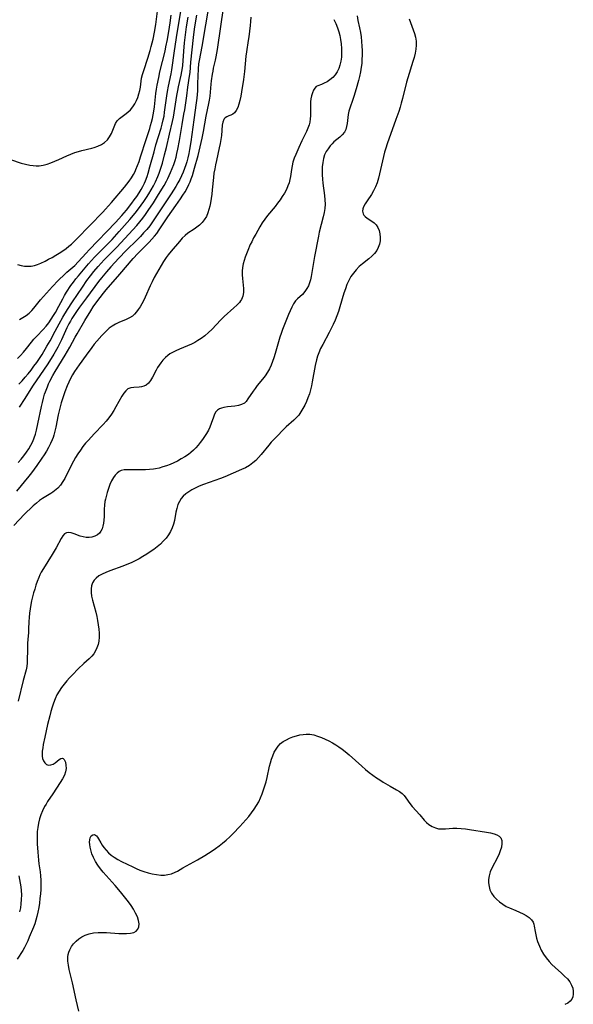
# Model space of a CAD drawing. Extents: x 1663120 to 1667310, y 2863029 to 2871231.
# Drawn here: x 1663644 to 1663873, y 2865551 to 2865959 of the extents above; entities that cross this region are included whole.
import ezdxf

# ---------------------------------------------------------------- set-up
doc = ezdxf.new("R2010")
doc.units = 0

msp = doc.modelspace()

# ---------------------------------------------------------------- linework, layer by layer
at = {"layer": 'WIL_063_Contours', "color": 0}
for points in [[(1663724.04, 2865976.07, 492), (1663720.74, 2865956.63, 492), (1663719.12, 2865947.62, 492), (1663718.03, 2865941.81, 492), (1663717.81, 2865940.45, 492), (1663717.62, 2865938.31, 492), (1663717.39, 2865932.26, 492), (1663717.31, 2865929.26, 492), (1663717.24, 2865927.76, 492), (1663717.13, 2865926.25, 492), (1663716.89, 2865924.36, 492), (1663715.83, 2865917.34, 492), (1663714.66, 2865908.21, 492), (1663714.13, 2865904.96, 492), (1663713.81, 2865903.35, 492), (1663713.4, 2865901.6, 492), (1663712.93, 2865899.87, 492), (1663712.55, 2865898.62, 492), (1663712.01, 2865897.08, 492), (1663711.41, 2865895.57, 492), (1663710.76, 2865894.07, 492), (1663710.05, 2865892.6, 492), (1663709.3, 2865891.16, 492), (1663708.42, 2865889.64, 492), (1663707.5, 2865888.15, 492), (1663706.54, 2865886.68, 492), (1663703.73, 2865882.57, 492), (1663698.49, 2865874.65, 492), (1663697.6, 2865873.43, 492), (1663696.39, 2865871.93, 492), (1663695.1, 2865870.47, 492), (1663693.77, 2865869.05, 492), (1663692.4, 2865867.65, 492), (1663687.87, 2865863.17, 492), (1663684.87, 2865860.08, 492), (1663681.54, 2865856.52, 492), (1663679.72, 2865854.43, 492), (1663677.63, 2865851.92, 492), (1663676.48, 2865850.44, 492), (1663671.52, 2865843.62, 492), (1663668.6, 2865839.75, 492), (1663667.65, 2865838.45, 492), (1663666.73, 2865837.13, 492), (1663665.47, 2865835.12, 492), (1663664.82, 2865833.98, 492), (1663664.2, 2865832.83, 492), (1663663.4, 2865831.2, 492), (1663661.13, 2865826.25, 492), (1663660.34, 2865824.61, 492), (1663659.58, 2865823.18, 492), (1663657.97, 2865820.35, 492), (1663655.42, 2865816.27, 492), (1663653.72, 2865813.68, 492), (1663650.96, 2865809.69, 492), (1663649.18, 2865807.04, 492), (1663645.9, 2865802, 492), (1663643.64, 2865798.36, 492)], [(1663640.03, 2865900.84, 502), (1663644.5, 2865899.41, 502), (1663646.29, 2865898.9, 502), (1663648.09, 2865898.51, 502), (1663649.36, 2865898.33, 502), (1663650.62, 2865898.26, 502), (1663651.88, 2865898.3, 502), (1663653.53, 2865898.54, 502), (1663655.16, 2865898.97, 502), (1663656.79, 2865899.52, 502), (1663658.41, 2865900.16, 502), (1663660.02, 2865900.86, 502), (1663663.29, 2865902.34, 502), (1663664.95, 2865903.06, 502), (1663666.63, 2865903.7, 502), (1663668.12, 2865904.16, 502), (1663669.61, 2865904.56, 502), (1663673.63, 2865905.52, 502), (1663674.66, 2865905.8, 502), (1663676.22, 2865906.35, 502), (1663677.66, 2865907.04, 502), (1663678.96, 2865907.91, 502), (1663680.1, 2865909, 502), (1663681.04, 2865910.24, 502), (1663681.79, 2865911.58, 502), (1663682.38, 2865913, 502), (1663682.9, 2865914.4, 502), (1663683.45, 2865915.72, 502), (1663684.17, 2865916.89, 502), (1663685.1, 2865917.84, 502), (1663686.2, 2865918.67, 502), (1663687.39, 2865919.5, 502), (1663688.58, 2865920.4, 502), (1663689.65, 2865921.43, 502), (1663690.62, 2865922.61, 502), (1663691.47, 2865923.92, 502), (1663692.12, 2865925.21, 502), (1663692.66, 2865926.57, 502), (1663693.1, 2865927.98, 502), (1663693.47, 2865929.41, 502), (1663693.76, 2865930.85, 502), (1663694.28, 2865934.46, 502), (1663694.65, 2865936.09, 502), (1663695.15, 2865937.74, 502), (1663696.81, 2865942.72, 502), (1663697.78, 2865945.98, 502), (1663698.24, 2865947.64, 502), (1663699.01, 2865950.68, 502), (1663699.61, 2865953.54, 502), (1663700.12, 2865956.69, 502), (1663700.98, 2865963.37, 502)], [(1663643.23, 2865775.53, 490), (1663644.43, 2865776.9, 490), (1663645.57, 2865778.3, 490), (1663646.64, 2865779.74, 490), (1663647.62, 2865781.23, 490), (1663648.47, 2865782.71, 490), (1663649.22, 2865784.23, 490), (1663649.82, 2865785.73, 490), (1663650.33, 2865787.27, 490), (1663650.76, 2865788.85, 490), (1663651.39, 2865791.56, 490), (1663652.85, 2865798.68, 490), (1663653.24, 2865800.39, 490), (1663653.67, 2865802.08, 490), (1663654.16, 2865803.73, 490), (1663654.49, 2865804.7, 490), (1663655.31, 2865806.87, 490), (1663655.81, 2865808.06, 490), (1663656.34, 2865809.19, 490), (1663657.61, 2865811.56, 490), (1663658.57, 2865813.22, 490), (1663662.62, 2865819.85, 490), (1663663.61, 2865821.53, 490), (1663664.57, 2865823.22, 490), (1663666.79, 2865827.4, 490), (1663667.55, 2865828.77, 490), (1663670.83, 2865834.19, 490), (1663673.21, 2865838.26, 490), (1663674.27, 2865839.88, 490), (1663675.39, 2865841.46, 490), (1663677.16, 2865843.82, 490), (1663678.56, 2865845.61, 490), (1663679.64, 2865846.92, 490), (1663685.28, 2865853.36, 490), (1663690.78, 2865859.92, 490), (1663692.64, 2865861.93, 490), (1663697.37, 2865866.68, 490), (1663698.51, 2865867.9, 490), (1663699.54, 2865869.08, 490), (1663700.52, 2865870.29, 490), (1663701.55, 2865871.73, 490), (1663705.14, 2865877.2, 490), (1663708.45, 2865881.79, 490), (1663710.4, 2865884.62, 490), (1663711.34, 2865886.05, 490), (1663712.23, 2865887.51, 490), (1663713.07, 2865889, 490), (1663713.84, 2865890.51, 490), (1663714.35, 2865891.65, 490), (1663714.81, 2865892.82, 490), (1663715.3, 2865894.28, 490), (1663716.17, 2865897.25, 490), (1663717.6, 2865902.55, 490), (1663718.51, 2865906.12, 490), (1663719.33, 2865909.7, 490), (1663719.85, 2865912.39, 490), (1663721, 2865918.79, 490), (1663722.1, 2865923.96, 490), (1663722.37, 2865925.45, 490), (1663722.58, 2865927.13, 490), (1663723.01, 2865931.97, 490), (1663723.19, 2865933.43, 490), (1663723.57, 2865936.16, 490), (1663723.79, 2865937.42, 490), (1663724.04, 2865938.65, 490), (1663724.83, 2865941.9, 490), (1663725.12, 2865943.36, 490), (1663725.65, 2865946.36, 490), (1663728.33, 2865964.45, 490)], [(1663643.83, 2865834.68, 498), (1663645.19, 2865835.48, 498), (1663646.48, 2865836.37, 498), (1663647.7, 2865837.35, 498), (1663648.82, 2865838.42, 498), (1663649.68, 2865839.38, 498), (1663652.45, 2865842.82, 498), (1663653.66, 2865844.23, 498), (1663654.89, 2865845.63, 498), (1663657.45, 2865848.39, 498), (1663659.75, 2865850.75, 498), (1663662.49, 2865853.43, 498), (1663663.31, 2865854.19, 498), (1663666.59, 2865857.04, 498), (1663668.06, 2865858.46, 498), (1663671.37, 2865862.12, 498), (1663672.64, 2865863.47, 498), (1663683.41, 2865874.74, 498), (1663686.06, 2865877.71, 498), (1663687.96, 2865879.95, 498), (1663690.18, 2865882.74, 498), (1663691.25, 2865884.16, 498), (1663692.27, 2865885.61, 498), (1663693.24, 2865887.08, 498), (1663694.03, 2865888.4, 498), (1663694.77, 2865889.74, 498), (1663695.44, 2865891.11, 498), (1663695.82, 2865891.98, 498), (1663696.53, 2865893.85, 498), (1663696.96, 2865895.17, 498), (1663697.73, 2865897.84, 498), (1663699.39, 2865904.07, 498), (1663700.2, 2865906.98, 498), (1663702.33, 2865913.78, 498), (1663702.81, 2865915.52, 498), (1663703.23, 2865917.27, 498), (1663703.53, 2865918.84, 498), (1663703.78, 2865920.43, 498), (1663704.63, 2865927.23, 498), (1663704.91, 2865929.01, 498), (1663705.35, 2865931.26, 498), (1663706.44, 2865936.26, 498), (1663706.74, 2865937.91, 498), (1663707.93, 2865945.82, 498), (1663708.96, 2865953.12, 498), (1663710.89, 2865964.6, 498)], [(1663773.72, 2865958.82, 486), (1663774.55, 2865957.1, 486), (1663775.28, 2865955.31, 486), (1663775.78, 2865953.74, 486), (1663776.18, 2865952.13, 486), (1663776.5, 2865950.5, 486), (1663776.74, 2865948.67, 486), (1663776.89, 2865946.84, 486), (1663776.93, 2865945.02, 486), (1663776.86, 2865943.23, 486), (1663776.64, 2865941.48, 486), (1663776.29, 2865939.92, 486), (1663775.79, 2865938.45, 486), (1663775.15, 2865937.08, 486), (1663774.35, 2865935.85, 486), (1663773.31, 2865934.72, 486), (1663772.15, 2865933.78, 486), (1663770.94, 2865933, 486), (1663769.73, 2865932.38, 486), (1663768.61, 2865931.92, 486), (1663767.13, 2865931.4, 486), (1663766.5, 2865931.04, 486), (1663765.87, 2865930.38, 486), (1663765.34, 2865929.5, 486), (1663764.89, 2865928.43, 486), (1663764.54, 2865927.23, 486), (1663764.3, 2865925.98, 486), (1663764.15, 2865924.66, 486), (1663764.08, 2865923.28, 486), (1663764.04, 2865918.89, 486), (1663763.95, 2865917.62, 486), (1663763.78, 2865916.37, 486), (1663763.51, 2865915.14, 486), (1663763.06, 2865913.81, 486), (1663762.5, 2865912.5, 486), (1663760.54, 2865908.54, 486), (1663759.23, 2865905.76, 486), (1663758.01, 2865902.96, 486), (1663757.37, 2865901.35, 486), (1663756.83, 2865899.73, 486), (1663756.46, 2865898.23, 486), (1663756.22, 2865896.78, 486), (1663755.82, 2865893.87, 486), (1663755.56, 2865892.56, 486), (1663755.22, 2865891.26, 486), (1663754.78, 2865889.98, 486), (1663754.12, 2865888.46, 486), (1663753.33, 2865886.98, 486), (1663752.45, 2865885.54, 486), (1663751.5, 2865884.13, 486), (1663750.49, 2865882.75, 486), (1663749.43, 2865881.4, 486), (1663746.33, 2865877.7, 486), (1663745.22, 2865876.19, 486), (1663744.18, 2865874.61, 486), (1663743.19, 2865872.98, 486), (1663741.44, 2865869.96, 486), (1663740.6, 2865868.42, 486), (1663739.8, 2865866.86, 486), (1663739.22, 2865865.66, 486), (1663738.17, 2865863.26, 486), (1663737.62, 2865861.89, 486), (1663737.13, 2865860.51, 486), (1663736.69, 2865859.13, 486), (1663736.33, 2865857.74, 486), (1663736.04, 2865856.19, 486), (1663735.87, 2865854.66, 486), (1663735.84, 2865853.14, 486), (1663735.95, 2865851.67, 486), (1663736.32, 2865848.82, 486), (1663736.44, 2865847.44, 486), (1663736.41, 2865845.85, 486), (1663736.15, 2865844.35, 486), (1663735.61, 2865843.01, 486), (1663735.2, 2865842.38, 486), (1663734.71, 2865841.77, 486), (1663733.65, 2865840.65, 486), (1663732.44, 2865839.5, 486), (1663728.41, 2865835.86, 486), (1663727.07, 2865834.54, 486), (1663723.28, 2865830.56, 486), (1663721.88, 2865829.23, 486), (1663720.4, 2865827.97, 486), (1663718.86, 2865826.8, 486), (1663717.57, 2865825.95, 486), (1663716.23, 2865825.17, 486), (1663714.86, 2865824.47, 486), (1663713.23, 2865823.75, 486), (1663709.95, 2865822.42, 486), (1663708.35, 2865821.73, 486), (1663706.83, 2865820.94, 486), (1663705.98, 2865820.41, 486), (1663705.17, 2865819.83, 486), (1663704.08, 2865818.91, 486), (1663703.08, 2865817.89, 486), (1663702.19, 2865816.78, 486), (1663701.5, 2865815.78, 486), (1663700.88, 2865814.75, 486), (1663700.3, 2865813.7, 486), (1663698.74, 2865810.78, 486), (1663697.94, 2865809.47, 486), (1663697.07, 2865808.34, 486), (1663696.08, 2865807.48, 486), (1663695.21, 2865807.05, 486), (1663694.27, 2865806.79, 486), (1663693.29, 2865806.66, 486), (1663691.06, 2865806.58, 486), (1663689.79, 2865806.41, 486), (1663688.63, 2865805.97, 486), (1663687.71, 2865805.21, 486), (1663686.89, 2865804.19, 486), (1663686.12, 2865802.98, 486), (1663683.64, 2865798.56, 486), (1663682.74, 2865797.01, 486), (1663681.77, 2865795.47, 486), (1663680.71, 2865793.97, 486), (1663679.55, 2865792.56, 486), (1663678.32, 2865791.2, 486), (1663674.61, 2865787.37, 486), (1663672.24, 2865784.81, 486), (1663671.11, 2865783.48, 486), (1663670, 2865782.06, 486), (1663668.94, 2865780.6, 486), (1663667.93, 2865779.11, 486), (1663666.97, 2865777.59, 486), (1663666.07, 2865776.04, 486), (1663664.56, 2865773.18, 486), (1663662.5, 2865768.94, 486), (1663661.75, 2865767.59, 486), (1663660.73, 2865766.16, 486), (1663659.56, 2865764.87, 486), (1663658.25, 2865763.72, 486), (1663657.53, 2865763.18, 486), (1663656.78, 2865762.68, 486), (1663653.29, 2865760.64, 486), (1663652, 2865759.74, 486), (1663650.75, 2865758.75, 486), (1663649.42, 2865757.61, 486), (1663648.11, 2865756.41, 486), (1663646.82, 2865755.16, 486), (1663645.78, 2865754.1, 486), (1663641.4, 2865749.45, 486)], [(1663739.47, 2865959.71, 488), (1663739.34, 2865957.98, 488), (1663739.16, 2865956.25, 488), (1663738.59, 2865951.57, 488), (1663738.38, 2865950.1, 488), (1663737.59, 2865945.4, 488), (1663737.37, 2865943.64, 488), (1663736.79, 2865937.25, 488), (1663736.38, 2865933.9, 488), (1663735.58, 2865928.79, 488), (1663735.26, 2865927.02, 488), (1663734.9, 2865925.33, 488), (1663734.49, 2865923.76, 488), (1663734, 2865922.33, 488), (1663733.4, 2865921.11, 488), (1663732.66, 2865920.17, 488), (1663731.92, 2865919.63, 488), (1663731.11, 2865919.24, 488), (1663730.28, 2865918.9, 488), (1663729.49, 2865918.53, 488), (1663728.78, 2865918.03, 488), (1663728.42, 2865917.62, 488), (1663728.25, 2865917.37, 488), (1663727.8, 2865916.32, 488), (1663727.58, 2865915.13, 488), (1663727.3, 2865910.84, 488), (1663727.08, 2865909.18, 488), (1663726.77, 2865907.47, 488), (1663726.39, 2865905.72, 488), (1663725.2, 2865900.46, 488), (1663724.83, 2865898.7, 488), (1663724.49, 2865896.94, 488), (1663724.19, 2865895.16, 488), (1663723.95, 2865893.38, 488), (1663723.47, 2865888.29, 488), (1663723.26, 2865886.49, 488), (1663723.02, 2865884.7, 488), (1663722.73, 2865882.95, 488), (1663722.46, 2865881.53, 488), (1663722.12, 2865880.16, 488), (1663721.71, 2865878.83, 488), (1663721.04, 2865877.27, 488), (1663720.18, 2865875.85, 488), (1663719.28, 2865874.75, 488), (1663718.26, 2865873.76, 488), (1663717.15, 2865872.86, 488), (1663715.98, 2865872.02, 488), (1663713.44, 2865870.32, 488), (1663712.24, 2865869.4, 488), (1663711.05, 2865868.25, 488), (1663709.92, 2865866.99, 488), (1663706.43, 2865862.91, 488), (1663705.28, 2865861.45, 488), (1663704.42, 2865860.27, 488), (1663703.37, 2865858.69, 488), (1663702.35, 2865857.07, 488), (1663701.36, 2865855.42, 488), (1663700.41, 2865853.74, 488), (1663699.49, 2865852.04, 488), (1663698.62, 2865850.32, 488), (1663697.79, 2865848.59, 488), (1663695.73, 2865843.89, 488), (1663695, 2865842.39, 488), (1663694.32, 2865841.15, 488), (1663693.6, 2865839.96, 488), (1663692.85, 2865838.83, 488), (1663692.12, 2865837.82, 488), (1663691.33, 2865836.91, 488), (1663690.47, 2865836.11, 488), (1663689.21, 2865835.3, 488), (1663687.81, 2865834.64, 488), (1663684.83, 2865833.43, 488), (1663683.43, 2865832.75, 488), (1663682.08, 2865831.94, 488), (1663680.87, 2865831.04, 488), (1663679.73, 2865830.03, 488), (1663678.76, 2865829.07, 488), (1663677.81, 2865828.07, 488), (1663675.78, 2865825.73, 488), (1663674.7, 2865824.41, 488), (1663673.65, 2865823.06, 488), (1663671.4, 2865819.96, 488), (1663668.38, 2865815.96, 488), (1663667.42, 2865814.57, 488), (1663666.52, 2865813.16, 488), (1663665.66, 2865811.71, 488), (1663664.86, 2865810.22, 488), (1663664.12, 2865808.71, 488), (1663663.48, 2865807.21, 488), (1663662.52, 2865804.73, 488), (1663661.53, 2865801.87, 488), (1663661.03, 2865800.26, 488), (1663660.57, 2865798.59, 488), (1663659.78, 2865795.21, 488), (1663658.79, 2865790.14, 488), (1663658.42, 2865788.48, 488), (1663657.99, 2865786.85, 488), (1663657.69, 2865785.88, 488), (1663657.34, 2865784.93, 488), (1663656.63, 2865783.33, 488), (1663655.82, 2865781.77, 488), (1663654.93, 2865780.24, 488), (1663653.99, 2865778.74, 488), (1663653, 2865777.25, 488), (1663650.91, 2865774.24, 488), (1663648.68, 2865771.2, 488), (1663647.62, 2865769.86, 488), (1663642.51, 2865763.61, 488)], [(1663804.91, 2865959.1, 482), (1663805.41, 2865957.55, 482), (1663806.54, 2865954.49, 482), (1663807.06, 2865952.97, 482), (1663807.48, 2865951.43, 482), (1663807.74, 2865949.88, 482), (1663807.8, 2865948.2, 482), (1663807.65, 2865946.5, 482), (1663807.36, 2865944.79, 482), (1663806.96, 2865943.07, 482), (1663806.48, 2865941.34, 482), (1663804.31, 2865934.6, 482), (1663803.82, 2865932.89, 482), (1663802.17, 2865926.14, 482), (1663801.64, 2865924.16, 482), (1663801.14, 2865922.45, 482), (1663800.61, 2865920.74, 482), (1663799.46, 2865917.36, 482), (1663795.8, 2865907.29, 482), (1663795.22, 2865905.61, 482), (1663794.7, 2865903.92, 482), (1663794.24, 2865902.13, 482), (1663793.1, 2865896.72, 482), (1663792.69, 2865894.93, 482), (1663792.2, 2865893.07, 482), (1663791.62, 2865891.27, 482), (1663790.95, 2865889.53, 482), (1663790.16, 2865887.88, 482), (1663789.3, 2865886.43, 482), (1663787.48, 2865883.77, 482), (1663786.67, 2865882.52, 482), (1663786.05, 2865881.31, 482), (1663785.78, 2865880.51, 482), (1663785.63, 2865879.43, 482), (1663785.82, 2865878.45, 482), (1663786.2, 2865877.83, 482), (1663786.75, 2865877.27, 482), (1663787.58, 2865876.64, 482), (1663789.48, 2865875.4, 482), (1663790.41, 2865874.69, 482), (1663791.23, 2865873.85, 482), (1663791.95, 2865872.74, 482), (1663792.47, 2865871.47, 482), (1663792.8, 2865870.08, 482), (1663792.94, 2865868.64, 482), (1663792.88, 2865867.17, 482), (1663792.62, 2865865.8, 482), (1663792.16, 2865864.48, 482), (1663791.49, 2865863.24, 482), (1663790.55, 2865862.02, 482), (1663789.43, 2865860.9, 482), (1663788.19, 2865859.82, 482), (1663785.58, 2865857.68, 482), (1663784.3, 2865856.54, 482), (1663783.03, 2865855.25, 482), (1663781.85, 2865853.87, 482), (1663780.8, 2865852.39, 482), (1663779.9, 2865850.83, 482), (1663779.16, 2865849.16, 482), (1663778.54, 2865847.41, 482), (1663777.95, 2865845.56, 482), (1663776.25, 2865839.9, 482), (1663775.65, 2865838.01, 482), (1663774.98, 2865836.14, 482), (1663774.28, 2865834.37, 482), (1663773.51, 2865832.63, 482), (1663772.69, 2865830.92, 482), (1663771.82, 2865829.24, 482), (1663769.14, 2865824.29, 482), (1663768.31, 2865822.63, 482), (1663767.57, 2865820.94, 482), (1663767.03, 2865819.49, 482), (1663766.59, 2865818.02, 482), (1663766.05, 2865815.66, 482), (1663764.86, 2865808.92, 482), (1663764.52, 2865807.24, 482), (1663764.13, 2865805.58, 482), (1663763.65, 2865803.95, 482), (1663763.07, 2865802.33, 482), (1663762.4, 2865800.76, 482), (1663761.7, 2865799.28, 482), (1663760.94, 2865797.85, 482), (1663760.12, 2865796.47, 482), (1663759.22, 2865795.16, 482), (1663758.22, 2865793.95, 482), (1663757.25, 2865792.97, 482), (1663754.08, 2865790.21, 482), (1663753.08, 2865789.27, 482), (1663750.03, 2865786.18, 482), (1663747.86, 2865783.86, 482), (1663746.82, 2865782.67, 482), (1663743.67, 2865778.81, 482), (1663742.61, 2865777.56, 482), (1663741.49, 2865776.39, 482), (1663740.3, 2865775.33, 482), (1663738.83, 2865774.28, 482), (1663737.26, 2865773.36, 482), (1663735.61, 2865772.56, 482), (1663728.65, 2865769.6, 482), (1663726.92, 2865768.92, 482), (1663719.85, 2865766.39, 482), (1663718.12, 2865765.7, 482), (1663716.45, 2865764.96, 482), (1663715.06, 2865764.23, 482), (1663713.74, 2865763.43, 482), (1663712.53, 2865762.54, 482), (1663711.45, 2865761.54, 482), (1663710.62, 2865760.55, 482), (1663709.89, 2865759.38, 482), (1663709.31, 2865758.11, 482), (1663708.83, 2865756.54, 482), (1663708.48, 2865754.91, 482), (1663707.86, 2865751.58, 482), (1663707.43, 2865749.93, 482), (1663706.88, 2865748.42, 482), (1663706.18, 2865746.96, 482), (1663705.34, 2865745.56, 482), (1663704.37, 2865744.24, 482), (1663703.24, 2865742.97, 482), (1663702.01, 2865741.77, 482), (1663700.68, 2865740.64, 482), (1663699.29, 2865739.56, 482), (1663697.85, 2865738.53, 482), (1663696.36, 2865737.54, 482), (1663694.83, 2865736.59, 482), (1663693.25, 2865735.69, 482), (1663691.64, 2865734.84, 482), (1663689.99, 2865734.06, 482), (1663688.22, 2865733.3, 482), (1663686.43, 2865732.6, 482), (1663681.13, 2865730.66, 482), (1663679.46, 2865729.99, 482), (1663677.89, 2865729.29, 482), (1663676.64, 2865728.61, 482), (1663675.43, 2865727.71, 482), (1663674.6, 2865726.78, 482), (1663673.98, 2865725.72, 482), (1663673.56, 2865724.55, 482), (1663673.35, 2865723.2, 482), (1663673.37, 2865721.77, 482), (1663673.58, 2865720.21, 482), (1663673.94, 2865718.61, 482), (1663675.28, 2865713.58, 482), (1663675.68, 2865711.85, 482), (1663676.03, 2865710.1, 482), (1663676.33, 2865708.36, 482), (1663676.55, 2865706.62, 482), (1663676.68, 2865704.91, 482), (1663676.68, 2865703.23, 482), (1663676.53, 2865701.59, 482), (1663676.23, 2865700.19, 482), (1663675.79, 2865698.84, 482), (1663675.21, 2865697.57, 482), (1663674.51, 2865696.4, 482), (1663673.68, 2865695.34, 482), (1663672.62, 2865694.3, 482), (1663670.31, 2865692.3, 482), (1663667.96, 2865690.09, 482), (1663665.62, 2865687.71, 482), (1663664.47, 2865686.47, 482), (1663663.34, 2865685.2, 482), (1663662.19, 2865683.82, 482), (1663661.11, 2865682.39, 482), (1663660.12, 2865680.9, 482), (1663659.26, 2865679.33, 482), (1663658.52, 2865677.69, 482), (1663657.85, 2865676.01, 482), (1663657.26, 2865674.28, 482), (1663656.73, 2865672.53, 482), (1663656.24, 2865670.73, 482), (1663655.37, 2865667.1, 482), (1663654.24, 2865661.92, 482), (1663653.61, 2865658.88, 482), (1663653.36, 2865657.43, 482), (1663653.18, 2865656.04, 482), (1663653.1, 2865654.97, 482), (1663653.1, 2865653.97, 482), (1663653.24, 2865653.06, 482), (1663653.62, 2865652.04, 482), (1663654.2, 2865651.22, 482), (1663654.93, 2865650.63, 482), (1663655.76, 2865650.33, 482), (1663656.72, 2865650.37, 482), (1663657.68, 2865650.7, 482), (1663658.57, 2865651.25, 482), (1663660.21, 2865652.67, 482), (1663660.87, 2865653.11, 482), (1663661.47, 2865653.24, 482), (1663661.86, 2865653.08, 482), (1663662.21, 2865652.7, 482), (1663662.5, 2865652.15, 482), (1663662.73, 2865651.47, 482), (1663662.97, 2865650.28, 482), (1663663.03, 2865648.95, 482), (1663662.83, 2865647.55, 482), (1663662.32, 2865646.11, 482), (1663661.56, 2865644.65, 482), (1663660.64, 2865643.16, 482), (1663657.51, 2865638.5, 482), (1663655.41, 2865635.3, 482), (1663654.74, 2865634.23, 482), (1663654.12, 2865633.14, 482), (1663653.29, 2865631.43, 482), (1663652.62, 2865629.75, 482), (1663652.06, 2865628.03, 482), (1663651.61, 2865626.27, 482), (1663651.28, 2865624.48, 482), (1663651.11, 2865622.82, 482), (1663651.03, 2865621.14, 482), (1663651.04, 2865619.46, 482), (1663651.1, 2865617.76, 482), (1663651.33, 2865614.37, 482), (1663651.63, 2865611.05, 482), (1663651.8, 2865609.43, 482), (1663652.25, 2865606.16, 482), (1663652.44, 2865604.52, 482), (1663652.55, 2865602.66, 482), (1663652.57, 2865600.79, 482), (1663652.52, 2865598.91, 482), (1663652.4, 2865597.02, 482), (1663652.23, 2865595.14, 482), (1663652.01, 2865593.26, 482), (1663651.73, 2865591.39, 482), (1663651.39, 2865589.54, 482), (1663650.98, 2865587.71, 482), (1663650.55, 2865586.14, 482), (1663650.07, 2865584.7, 482), (1663649.54, 2865583.29, 482), (1663647.82, 2865579.08, 482), (1663647.22, 2865577.66, 482), (1663646.58, 2865576.28, 482), (1663645.89, 2865574.93, 482), (1663645.15, 2865573.67, 482), (1663642.82, 2865570, 482)], [(1663642.91, 2865818.52, 496), (1663644.18, 2865819.8, 496), (1663645.39, 2865821.12, 496), (1663646.7, 2865822.69, 496), (1663648.72, 2865825.24, 496), (1663649.75, 2865826.48, 496), (1663650.99, 2865827.84, 496), (1663653.52, 2865830.5, 496), (1663654.73, 2865831.87, 496), (1663655.85, 2865833.3, 496), (1663656.89, 2865834.79, 496), (1663657.88, 2865836.32, 496), (1663658.64, 2865837.58, 496), (1663660.09, 2865840.16, 496), (1663661.63, 2865843.16, 496), (1663662.44, 2865844.63, 496), (1663663.23, 2865845.95, 496), (1663665.03, 2865848.67, 496), (1663666.03, 2865850.08, 496), (1663667.06, 2865851.45, 496), (1663668.12, 2865852.79, 496), (1663672.26, 2865857.64, 496), (1663673.5, 2865859.03, 496), (1663674.79, 2865860.39, 496), (1663679.9, 2865865.56, 496), (1663682.07, 2865867.81, 496), (1663685, 2865871.04, 496), (1663689.44, 2865876.06, 496), (1663691.6, 2865878.65, 496), (1663692.98, 2865880.42, 496), (1663694.1, 2865881.96, 496), (1663695.17, 2865883.52, 496), (1663696.22, 2865885.11, 496), (1663697.22, 2865886.72, 496), (1663698.19, 2865888.34, 496), (1663699.12, 2865889.99, 496), (1663699.99, 2865891.67, 496), (1663700.99, 2865893.87, 496), (1663701.5, 2865895.16, 496), (1663701.97, 2865896.46, 496), (1663702.86, 2865899.32, 496), (1663703.78, 2865902.75, 496), (1663704.53, 2865905.81, 496), (1663705.79, 2865911.31, 496), (1663707.09, 2865916.65, 496), (1663707.47, 2865918.44, 496), (1663707.79, 2865920.22, 496), (1663708.85, 2865927.35, 496), (1663709.2, 2865929.34, 496), (1663709.53, 2865930.94, 496), (1663710.63, 2865935.7, 496), (1663710.93, 2865937.28, 496), (1663711.17, 2865938.85, 496), (1663711.27, 2865939.79, 496), (1663711.7, 2865945.72, 496), (1663712.01, 2865949.15, 496), (1663712.36, 2865952.45, 496), (1663712.79, 2865955.75, 496), (1663713.45, 2865959.74, 496)], [(1663643, 2865857.37, 500), (1663644.39, 2865856.99, 500), (1663645.8, 2865856.76, 500), (1663647.23, 2865856.69, 500), (1663648.58, 2865856.8, 500), (1663649.93, 2865857.07, 500), (1663651.27, 2865857.47, 500), (1663652.6, 2865857.98, 500), (1663654.32, 2865858.8, 500), (1663655.8, 2865859.57, 500), (1663657.27, 2865860.38, 500), (1663658.74, 2865861.24, 500), (1663660.2, 2865862.14, 500), (1663661.63, 2865863.09, 500), (1663663.03, 2865864.09, 500), (1663664.13, 2865864.96, 500), (1663665.21, 2865865.86, 500), (1663666.26, 2865866.8, 500), (1663667.54, 2865868.05, 500), (1663678.19, 2865879.1, 500), (1663679.37, 2865880.36, 500), (1663681.77, 2865883.09, 500), (1663687.12, 2865889.47, 500), (1663689.09, 2865891.94, 500), (1663690.02, 2865893.24, 500), (1663690.87, 2865894.59, 500), (1663691.57, 2865895.94, 500), (1663691.94, 2865896.74, 500), (1663692.59, 2865898.32, 500), (1663693.23, 2865900.1, 500), (1663693.83, 2865901.9, 500), (1663696.1, 2865909.19, 500), (1663697.61, 2865913.7, 500), (1663697.97, 2865914.89, 500), (1663698.37, 2865916.36, 500), (1663698.72, 2865917.84, 500), (1663699.03, 2865919.33, 500), (1663699.29, 2865920.83, 500), (1663699.55, 2865922.65, 500), (1663700.18, 2865928.11, 500), (1663700.43, 2865929.92, 500), (1663700.71, 2865931.62, 500), (1663701.34, 2865934.77, 500), (1663701.85, 2865937.08, 500), (1663703.94, 2865945.71, 500), (1663704.33, 2865947.46, 500), (1663704.92, 2865950.51, 500), (1663705.8, 2865955.65, 500), (1663706.05, 2865957.37, 500), (1663706.43, 2865960.51, 500)], [(1663783.34, 2865960.24, 484), (1663783.71, 2865958.39, 484), (1663784.39, 2865955.28, 484), (1663784.74, 2865953.43, 484), (1663785.03, 2865951.56, 484), (1663785.25, 2865949.69, 484), (1663785.4, 2865947.81, 484), (1663785.46, 2865945.94, 484), (1663785.45, 2865944.06, 484), (1663785.39, 2865942.2, 484), (1663785.28, 2865940.6, 484), (1663785.12, 2865939.01, 484), (1663784.8, 2865937.11, 484), (1663784.39, 2865935.22, 484), (1663783.97, 2865933.52, 484), (1663783.06, 2865930.15, 484), (1663782.07, 2865926.94, 484), (1663779.99, 2865920.92, 484), (1663779.65, 2865919.48, 484), (1663779.5, 2865918.25, 484), (1663779.4, 2865917.03, 484), (1663779.26, 2865915.76, 484), (1663779.03, 2865914.51, 484), (1663778.66, 2865913.32, 484), (1663778.11, 2865912.22, 484), (1663777.24, 2865911.13, 484), (1663776.18, 2865910.13, 484), (1663773.82, 2865908.12, 484), (1663773.01, 2865907.33, 484), (1663772.25, 2865906.49, 484), (1663771.35, 2865905.34, 484), (1663770.56, 2865904.11, 484), (1663769.94, 2865902.8, 484), (1663769.46, 2865901.23, 484), (1663769.16, 2865899.58, 484), (1663768.99, 2865897.87, 484), (1663768.92, 2865896.18, 484), (1663768.94, 2865894.47, 484), (1663769.05, 2865892.77, 484), (1663769.24, 2865891.06, 484), (1663769.92, 2865885.93, 484), (1663770.08, 2865884.17, 484), (1663770.13, 2865882.41, 484), (1663770.01, 2865880.65, 484), (1663769.74, 2865878.89, 484), (1663769.37, 2865877.14, 484), (1663767.75, 2865870.77, 484), (1663767.38, 2865869.16, 484), (1663765.83, 2865860.76, 484), (1663764.71, 2865854.07, 484), (1663764.41, 2865852.5, 484), (1663764.09, 2865851.13, 484), (1663763.71, 2865849.81, 484), (1663763.25, 2865848.57, 484), (1663762.66, 2865847.43, 484), (1663761.77, 2865846.19, 484), (1663760.74, 2865845.08, 484), (1663758.77, 2865843.26, 484), (1663757.95, 2865842.4, 484), (1663757.08, 2865841.18, 484), (1663756.33, 2865839.79, 484), (1663755.65, 2865838.28, 484), (1663755.01, 2865836.69, 484), (1663752.56, 2865830.47, 484), (1663751.99, 2865828.91, 484), (1663751.46, 2865827.32, 484), (1663749.53, 2865820.57, 484), (1663748.96, 2865818.8, 484), (1663748.41, 2865817.25, 484), (1663747.79, 2865815.74, 484), (1663747.11, 2865814.29, 484), (1663746.33, 2865812.9, 484), (1663745.32, 2865811.43, 484), (1663744.22, 2865810.03, 484), (1663742, 2865807.31, 484), (1663741.16, 2865806.17, 484), (1663740.38, 2865805.04, 484), (1663738.25, 2865801.79, 484), (1663737.55, 2865800.81, 484), (1663736.76, 2865800.03, 484), (1663735.64, 2865799.44, 484), (1663734.3, 2865799.07, 484), (1663732.82, 2865798.84, 484), (1663729.74, 2865798.51, 484), (1663728.26, 2865798.28, 484), (1663727.31, 2865798.04, 484), (1663726.45, 2865797.69, 484), (1663725.7, 2865797.21, 484), (1663725.01, 2865796.45, 484), (1663724.47, 2865795.5, 484), (1663723.97, 2865794.29, 484), (1663723.06, 2865791.58, 484), (1663722.51, 2865790.17, 484), (1663721.88, 2865788.86, 484), (1663721.15, 2865787.56, 484), (1663720.33, 2865786.28, 484), (1663719.45, 2865785.02, 484), (1663718.51, 2865783.78, 484), (1663717.61, 2865782.66, 484), (1663716.65, 2865781.58, 484), (1663715.69, 2865780.62, 484), (1663714.68, 2865779.71, 484), (1663713.61, 2865778.87, 484), (1663712.18, 2865777.87, 484), (1663710.68, 2865776.96, 484), (1663709.13, 2865776.12, 484), (1663707.53, 2865775.36, 484), (1663706.07, 2865774.73, 484), (1663704.58, 2865774.16, 484), (1663703.08, 2865773.66, 484), (1663701.56, 2865773.23, 484), (1663700.03, 2865772.88, 484), (1663699.15, 2865772.73, 484), (1663697.51, 2865772.55, 484), (1663695.87, 2865772.45, 484), (1663694.24, 2865772.43, 484), (1663688.26, 2865772.52, 484), (1663687.02, 2865772.43, 484), (1663685.87, 2865772.17, 484), (1663684.93, 2865771.75, 484), (1663684.1, 2865771.15, 484), (1663683.31, 2865770.31, 484), (1663682.62, 2865769.32, 484), (1663681.85, 2865767.9, 484), (1663681.17, 2865766.35, 484), (1663680.55, 2865764.72, 484), (1663680, 2865763.04, 484), (1663679.26, 2865760.37, 484), (1663679.06, 2865759.38, 484), (1663678.86, 2865757.84, 484), (1663678.78, 2865756.27, 484), (1663678.71, 2865753.15, 484), (1663678.64, 2865751.63, 484), (1663678.5, 2865750.39, 484), (1663678.27, 2865749.22, 484), (1663677.91, 2865748.13, 484), (1663677.43, 2865747.17, 484), (1663676.81, 2865746.34, 484), (1663676.06, 2865745.65, 484), (1663674.97, 2865745.02, 484), (1663673.73, 2865744.64, 484), (1663672.56, 2865744.5, 484), (1663671.35, 2865744.53, 484), (1663670.14, 2865744.72, 484), (1663668.81, 2865745.09, 484), (1663666.31, 2865746.01, 484), (1663665.16, 2865746.38, 484), (1663664.12, 2865746.57, 484), (1663663.19, 2865746.46, 484), (1663662.39, 2865745.97, 484), (1663661.69, 2865745.15, 484), (1663661.03, 2865744.1, 484), (1663658.89, 2865740.27, 484), (1663657.25, 2865737.48, 484), (1663653.63, 2865731.68, 484), (1663652.78, 2865730.16, 484), (1663652.23, 2865729.04, 484), (1663651.72, 2865727.89, 484), (1663651.1, 2865726.33, 484), (1663650.54, 2865724.74, 484), (1663650.04, 2865723.16, 484), (1663649.58, 2865721.55, 484), (1663649.17, 2865719.94, 484), (1663648.79, 2865718.32, 484), (1663648.47, 2865716.7, 484), (1663648.16, 2865714.94, 484), (1663647.92, 2865713.19, 484), (1663647.74, 2865711.45, 484), (1663647.64, 2865709.74, 484), (1663647.55, 2865706.57, 484), (1663647.45, 2865705.16, 484), (1663647.17, 2865702.34, 484), (1663647.07, 2865700.71, 484), (1663647.01, 2865699.07, 484), (1663646.93, 2865692.66, 484), (1663646.79, 2865691.12, 484), (1663646.51, 2865689.77, 484), (1663645.29, 2865685.36, 484), (1663643.22, 2865676.72, 484)], [(1663643.53, 2865807.88, 494), (1663644.83, 2865809.29, 494), (1663646.1, 2865810.75, 494), (1663647.35, 2865812.24, 494), (1663648.56, 2865813.77, 494), (1663649.75, 2865815.33, 494), (1663650.89, 2865816.92, 494), (1663652, 2865818.54, 494), (1663653.07, 2865820.2, 494), (1663655.1, 2865823.57, 494), (1663656.39, 2865825.86, 494), (1663658.54, 2865829.91, 494), (1663660.11, 2865832.81, 494), (1663661.73, 2865835.67, 494), (1663663.66, 2865838.86, 494), (1663665.69, 2865841.98, 494), (1663669.77, 2865848.03, 494), (1663671.65, 2865850.76, 494), (1663673.09, 2865852.76, 494), (1663674.44, 2865854.47, 494), (1663676.29, 2865856.61, 494), (1663678.82, 2865859.29, 494), (1663683.96, 2865864.6, 494), (1663692.23, 2865873.56, 494), (1663693.52, 2865875.04, 494), (1663694.75, 2865876.55, 494), (1663695.9, 2865878.1, 494), (1663697.02, 2865879.71, 494), (1663699.2, 2865882.99, 494), (1663701.3, 2865886.34, 494), (1663703.54, 2865890.11, 494), (1663704.5, 2865891.84, 494), (1663705.11, 2865893.04, 494), (1663706.24, 2865895.49, 494), (1663706.92, 2865897.13, 494), (1663707.54, 2865898.79, 494), (1663708.11, 2865900.47, 494), (1663708.52, 2865901.88, 494), (1663708.89, 2865903.29, 494), (1663709.29, 2865905.1, 494), (1663709.95, 2865908.76, 494), (1663711, 2865915.29, 494), (1663711.79, 2865919.61, 494), (1663712.08, 2865921.38, 494), (1663712.93, 2865927.21, 494), (1663713.38, 2865930.81, 494), (1663714.08, 2865935.34, 494), (1663714.28, 2865936.83, 494), (1663714.64, 2865941.07, 494), (1663715.76, 2865951.29, 494), (1663716.2, 2865954.82, 494), (1663716.57, 2865957.38, 494), (1663717.07, 2865960.52, 494)], [(1663668.31, 2865548.47, 480), (1663667.23, 2865553.17, 480), (1663665.66, 2865560.29, 480), (1663664.34, 2865565.73, 480), (1663663.97, 2865567.52, 480), (1663663.75, 2865569.27, 480), (1663663.75, 2865570.97, 480), (1663663.88, 2865571.95, 480), (1663664.12, 2865572.89, 480), (1663664.53, 2865573.96, 480), (1663665.23, 2865575.22, 480), (1663666.12, 2865576.39, 480), (1663667.15, 2865577.45, 480), (1663668.3, 2865578.41, 480), (1663669.56, 2865579.25, 480), (1663670.93, 2865579.94, 480), (1663672.61, 2865580.51, 480), (1663674.39, 2865580.88, 480), (1663676.23, 2865581.08, 480), (1663677.96, 2865581.12, 480), (1663679.7, 2865581.07, 480), (1663684.86, 2865580.71, 480), (1663686.49, 2865580.63, 480), (1663688.04, 2865580.62, 480), (1663689.62, 2865580.75, 480), (1663691, 2865581.09, 480), (1663691.99, 2865581.63, 480), (1663692.71, 2865582.39, 480), (1663693.14, 2865583.46, 480), (1663693.22, 2865584.72, 480), (1663693.01, 2865586.09, 480), (1663692.5, 2865587.58, 480), (1663691.78, 2865589.11, 480), (1663690.89, 2865590.66, 480), (1663689.89, 2865592.22, 480), (1663688.78, 2865593.78, 480), (1663687.75, 2865595.16, 480), (1663685.55, 2865597.88, 480), (1663683.26, 2865600.55, 480), (1663679.57, 2865604.62, 480), (1663678.35, 2865606, 480), (1663677.2, 2865607.41, 480), (1663676.15, 2865608.86, 480), (1663675.19, 2865610.43, 480), (1663674.38, 2865612.04, 480), (1663673.73, 2865613.66, 480), (1663673.24, 2865615.25, 480), (1663673, 2865616.38, 480), (1663672.84, 2865617.44, 480), (1663672.77, 2865618.44, 480), (1663672.8, 2865619.34, 480), (1663672.99, 2865620.22, 480), (1663673.44, 2865621, 480), (1663674.04, 2865621.48, 480), (1663674.71, 2865621.56, 480), (1663675.16, 2865621.38, 480), (1663675.6, 2865621.01, 480), (1663676.03, 2865620.48, 480), (1663676.45, 2865619.83, 480), (1663677.36, 2865618.16, 480), (1663677.9, 2865617.26, 480), (1663678.67, 2865616.18, 480), (1663679.58, 2865615.12, 480), (1663680.59, 2865614.09, 480), (1663681.69, 2865613.13, 480), (1663682.88, 2865612.24, 480), (1663684.39, 2865611.31, 480), (1663685.96, 2865610.48, 480), (1663690.64, 2865608.25, 480), (1663691.98, 2865607.58, 480), (1663693.54, 2865606.9, 480), (1663695.2, 2865606.3, 480), (1663696.91, 2865605.78, 480), (1663698.67, 2865605.34, 480), (1663700.44, 2865605.02, 480), (1663702.2, 2865604.85, 480), (1663703.66, 2865604.84, 480), (1663705.09, 2865605, 480), (1663706.67, 2865605.39, 480), (1663708.17, 2865606, 480), (1663709.07, 2865606.48, 480), (1663711.35, 2865607.79, 480), (1663717.32, 2865611.14, 480), (1663720.38, 2865612.94, 480), (1663723.4, 2865614.85, 480), (1663724.88, 2865615.86, 480), (1663726.33, 2865616.9, 480), (1663727.74, 2865618, 480), (1663729.25, 2865619.29, 480), (1663730.72, 2865620.64, 480), (1663732.14, 2865622.03, 480), (1663734.9, 2865624.92, 480), (1663737.38, 2865627.7, 480), (1663738.57, 2865629.12, 480), (1663739.72, 2865630.57, 480), (1663740.81, 2865632.06, 480), (1663741.82, 2865633.58, 480), (1663742.73, 2865635.17, 480), (1663743.48, 2865636.74, 480), (1663744.14, 2865638.37, 480), (1663744.72, 2865640.04, 480), (1663745.23, 2865641.74, 480), (1663745.71, 2865643.45, 480), (1663746.14, 2865645.18, 480), (1663747.19, 2865649.87, 480), (1663747.55, 2865651.32, 480), (1663747.96, 2865652.74, 480), (1663748.5, 2865654.22, 480), (1663749.14, 2865655.63, 480), (1663749.88, 2865656.95, 480), (1663750.73, 2865658.16, 480), (1663751.72, 2865659.22, 480), (1663752.86, 2865660.1, 480), (1663754.12, 2865660.84, 480), (1663755.47, 2865661.46, 480), (1663756.87, 2865661.98, 480), (1663758.29, 2865662.41, 480), (1663759.72, 2865662.78, 480), (1663761.04, 2865663.04, 480), (1663762.36, 2865663.17, 480), (1663763.9, 2865663.09, 480), (1663765.46, 2865662.8, 480), (1663767.03, 2865662.35, 480), (1663768.61, 2865661.78, 480), (1663770.18, 2865661.1, 480), (1663771.74, 2865660.34, 480), (1663773.15, 2865659.58, 480), (1663774.54, 2865658.76, 480), (1663775.89, 2865657.88, 480), (1663777.21, 2865656.95, 480), (1663778.48, 2865655.96, 480), (1663780.08, 2865654.56, 480), (1663785.34, 2865649.82, 480), (1663786.84, 2865648.54, 480), (1663788.36, 2865647.3, 480), (1663789.92, 2865646.12, 480), (1663791.34, 2865645.11, 480), (1663792.77, 2865644.16, 480), (1663794.22, 2865643.26, 480), (1663797.06, 2865641.59, 480), (1663799.72, 2865640.13, 480), (1663800.9, 2865639.41, 480), (1663801.96, 2865638.59, 480), (1663802.78, 2865637.72, 480), (1663803.52, 2865636.76, 480), (1663805.19, 2865634.47, 480), (1663806.2, 2865633.21, 480), (1663809.36, 2865629.71, 480), (1663811.18, 2865627.6, 480), (1663812.11, 2865626.62, 480), (1663813.1, 2865625.74, 480), (1663814.37, 2865624.92, 480), (1663815.75, 2865624.33, 480), (1663817.08, 2865624.02, 480), (1663818.45, 2865623.91, 480), (1663819.91, 2865623.96, 480), (1663822.93, 2865624.21, 480), (1663824.68, 2865624.22, 480), (1663826.47, 2865624.12, 480), (1663828.17, 2865623.95, 480), (1663829.89, 2865623.71, 480), (1663836.86, 2865622.63, 480), (1663838.52, 2865622.31, 480), (1663840.03, 2865621.93, 480), (1663841.2, 2865621.5, 480), (1663842.17, 2865620.96, 480), (1663842.85, 2865620.25, 480), (1663843.24, 2865619.17, 480), (1663843.27, 2865617.88, 480), (1663843.03, 2865616.44, 480), (1663842.61, 2865614.91, 480), (1663842.16, 2865613.64, 480), (1663841.48, 2865612.16, 480), (1663839.09, 2865607.65, 480), (1663838.42, 2865606.11, 480), (1663837.93, 2865604.54, 480), (1663837.72, 2865603.06, 480), (1663837.73, 2865601.57, 480), (1663837.93, 2865600.1, 480), (1663838.34, 2865598.68, 480), (1663838.96, 2865597.34, 480), (1663839.86, 2865596.01, 480), (1663840.97, 2865594.81, 480), (1663842.23, 2865593.71, 480), (1663843.61, 2865592.74, 480), (1663845.09, 2865591.88, 480), (1663846.47, 2865591.23, 480), (1663849.07, 2865590.19, 480), (1663850.58, 2865589.54, 480), (1663852.02, 2865588.84, 480), (1663853.35, 2865588.08, 480), (1663854.52, 2865587.25, 480), (1663855.48, 2865586.36, 480), (1663856.16, 2865585.37, 480), (1663856.47, 2865584.56, 480), (1663856.64, 2865583.69, 480), (1663856.99, 2865581.48, 480), (1663857.26, 2865580.14, 480), (1663857.6, 2865578.74, 480), (1663858.03, 2865577.31, 480), (1663858.75, 2865575.44, 480), (1663859.55, 2865573.77, 480), (1663860.49, 2865572.13, 480), (1663861.55, 2865570.55, 480), (1663862.75, 2865569.06, 480), (1663863.97, 2865567.78, 480), (1663865.27, 2865566.56, 480), (1663867.93, 2865564.23, 480), (1663869.2, 2865563.07, 480), (1663870.36, 2865561.88, 480), (1663871.35, 2865560.63, 480), (1663872.1, 2865559.33, 480), (1663872.59, 2865557.99, 480), (1663872.79, 2865556.79, 480), (1663872.78, 2865555.61, 480), (1663872.56, 2865554.49, 480), (1663872.15, 2865553.48, 480), (1663871.52, 2865552.61, 480), (1663870.52, 2865551.82, 480), (1663869.3, 2865551.22, 480)], [(1663643.48, 2865604.49, 484), (1663644.25, 2865599.94, 484), (1663644.44, 2865598.42, 484), (1663644.53, 2865596.61, 484), (1663644.5, 2865594.78, 484), (1663644.35, 2865592.96, 484), (1663644.12, 2865591.29, 484), (1663643.8, 2865589.64, 484)]]:
    msp.add_polyline3d(points, dxfattribs=at)

doc.saveas('drawing.dxf')
